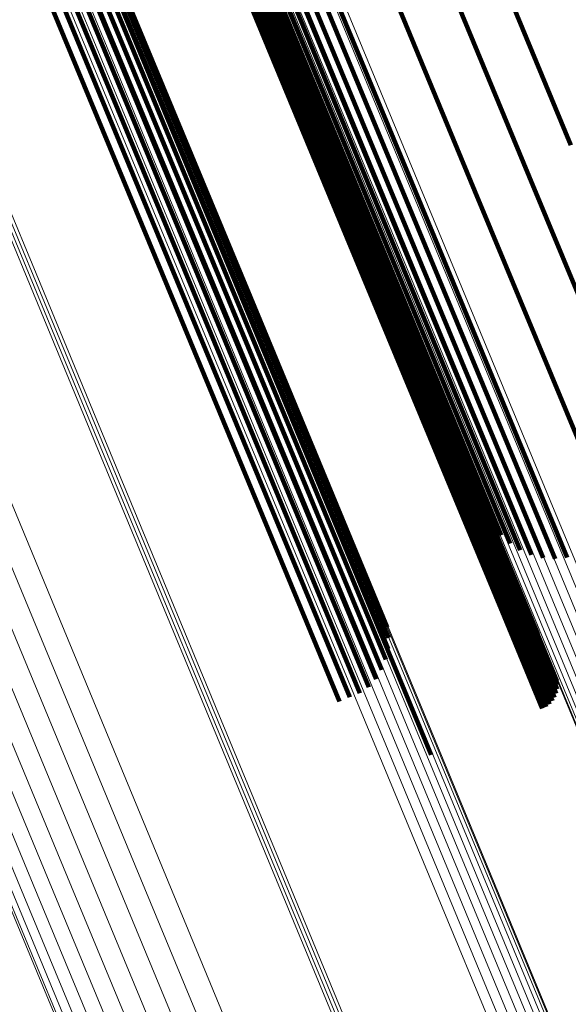
# Model space of a CAD drawing. Units: metres. Extents: x 0.181 to 0.396, y 0.639 to 1.055.
# Drawn here: x 0.304 to 0.317, y 0.814 to 0.836 of the extents above; entities that cross this region are included whole.
import ezdxf

# ---------------------------------------------------------------- set-up
doc = ezdxf.new("R2010")
doc.units = ezdxf.units.M
doc.linetypes.add('AUSGEZOGEN', pattern=[0])
doc.linetypes.add('VERDECKT2_S2', pattern=[0.036, 0.02, -0.016])
doc.layers.add('Standard', color=7, linetype='AUSGEZOGEN', lineweight=13)

msp = doc.modelspace()

# ---------------------------------------------------------------- linework, layer by layer
at = {"layer": 'Standard', "color": 253, "linetype": 'VERDECKT2_S2', "lineweight": 140, "transparency": 33554687}
for p, q in [((0.313363, 0.841584), (0.316709, 0.833505)), ((0.313363, 0.841584), (0.316709, 0.833505)), ((0.312272, 0.841281), (0.315781, 0.83281)), ((0.312272, 0.841281), (0.315781, 0.83281)), ((0.311085, 0.840904), (0.314573, 0.832483)), ((0.311085, 0.840904), (0.314573, 0.832483)), ((0.310017, 0.840279), (0.313537, 0.831779)), ((0.310017, 0.840279), (0.313537, 0.831779)), ((0.309563, 0.840071), (0.313087, 0.831563)), ((0.309563, 0.840071), (0.313087, 0.831563)), ((0.309781, 0.840174), (0.313303, 0.83167)), ((0.309781, 0.840174), (0.313303, 0.83167)), ((0.308749, 0.839869), (0.312174, 0.8316)), ((0.308749, 0.839869), (0.312174, 0.8316)), ((0.308753, 0.839964), (0.312216, 0.831604)), ((0.308753, 0.839964), (0.312216, 0.831604)), ((0.308766, 0.839998), (0.312243, 0.831602)), ((0.308766, 0.839998), (0.312243, 0.831602)), ((0.308812, 0.839908), (0.312309, 0.831464)), ((0.308812, 0.839908), (0.312309, 0.831464)), ((0.309071, 0.839812), (0.312605, 0.831279)), ((0.309071, 0.839812), (0.312605, 0.831279)), ((0.309203, 0.839888), (0.312733, 0.831365)), ((0.309203, 0.839888), (0.312733, 0.831365)), ((0.309368, 0.839975), (0.312895, 0.83146)), ((0.309368, 0.839975), (0.312895, 0.83146)), ((0.308641, 0.839608), (0.31198, 0.831549)), ((0.308641, 0.839608), (0.31198, 0.831549)), ((0.308692, 0.839688), (0.312054, 0.831571)), ((0.308692, 0.839688), (0.312054, 0.831571)), ((0.308729, 0.839776), (0.31212, 0.831589)), ((0.308729, 0.839776), (0.31212, 0.831589)), ((0.308923, 0.839701), (0.312466, 0.831147)), ((0.308923, 0.839701), (0.312466, 0.831147)), ((0.308977, 0.839749), (0.312515, 0.831206)), ((0.308977, 0.839749), (0.312515, 0.831206)), ((0.308417, 0.839436), (0.311724, 0.831453)), ((0.308417, 0.839436), (0.311724, 0.831453)), ((0.308502, 0.83948), (0.311812, 0.831489)), ((0.308502, 0.83948), (0.311812, 0.831489)), ((0.308577, 0.839538), (0.311898, 0.831521)), ((0.308577, 0.839538), (0.311898, 0.831521)), ((0.305586, 0.838514), (0.309094, 0.830045)), ((0.305586, 0.838514), (0.309094, 0.830045)), ((0.30575, 0.838565), (0.309261, 0.830089)), ((0.30575, 0.838565), (0.309261, 0.830089)), ((0.305884, 0.838601), (0.309399, 0.830117)), ((0.305884, 0.838601), (0.309399, 0.830117)), ((0.305986, 0.838622), (0.309505, 0.830128)), ((0.305986, 0.838622), (0.309505, 0.830128)), ((0.306052, 0.838626), (0.309574, 0.830122)), ((0.306052, 0.838626), (0.309574, 0.830122)), ((0.304973, 0.838291), (0.308476, 0.829836)), ((0.304973, 0.838291), (0.308476, 0.829836)), ((0.305192, 0.838375), (0.308696, 0.829917)), ((0.305192, 0.838375), (0.308696, 0.829917)), ((0.305398, 0.838451), (0.308904, 0.829988)), ((0.305398, 0.838451), (0.308904, 0.829988)), ((0.305942, 0.838411), (0.309249, 0.830428)), ((0.305942, 0.838411), (0.309249, 0.830428)), ((0.304524, 0.838106), (0.308027, 0.829651)), ((0.304524, 0.838106), (0.308027, 0.829651)), ((0.304748, 0.838201), (0.30825, 0.829746)), ((0.304748, 0.838201), (0.30825, 0.829746)), ((0.315781, 0.83281), (0.319171, 0.824626)), ((0.315781, 0.83281), (0.319171, 0.824626)), ((0.314573, 0.832483), (0.318094, 0.823984)), ((0.314573, 0.832483), (0.318094, 0.823984)), ((0.313537, 0.831779), (0.316624, 0.824326)), ((0.313537, 0.831779), (0.316624, 0.824326)), ((0.311812, 0.831489), (0.315314, 0.823033)), ((0.311812, 0.831489), (0.315314, 0.823033)), ((0.311898, 0.831521), (0.315401, 0.823064)), ((0.311898, 0.831521), (0.315401, 0.823064)), ((0.31198, 0.831549), (0.315483, 0.82309)), ((0.31198, 0.831549), (0.315483, 0.82309)), ((0.312054, 0.831571), (0.315559, 0.823111)), ((0.312054, 0.831571), (0.315559, 0.823111)), ((0.31212, 0.831589), (0.315626, 0.823125)), ((0.31212, 0.831589), (0.315626, 0.823125)), ((0.312174, 0.8316), (0.315681, 0.823133)), ((0.312174, 0.8316), (0.315681, 0.823133)), ((0.312216, 0.831604), (0.315724, 0.823134)), ((0.312216, 0.831604), (0.315724, 0.823134)), ((0.312243, 0.831602), (0.315754, 0.823128)), ((0.312243, 0.831602), (0.315754, 0.823128)), ((0.313087, 0.831563), (0.316088, 0.824318)), ((0.313087, 0.831563), (0.316088, 0.824318)), ((0.313303, 0.83167), (0.316357, 0.824299)), ((0.313303, 0.83167), (0.316357, 0.824299)), ((0.311724, 0.831453), (0.315226, 0.822998)), ((0.311724, 0.831453), (0.315226, 0.822998)), ((0.312309, 0.831464), (0.31584, 0.822942)), ((0.312309, 0.831464), (0.31584, 0.822942)), ((0.312605, 0.831279), (0.315356, 0.824638)), ((0.312605, 0.831279), (0.315356, 0.824638)), ((0.312733, 0.831365), (0.315581, 0.82449)), ((0.312733, 0.831365), (0.315581, 0.82449)), ((0.312895, 0.83146), (0.315827, 0.824382)), ((0.312895, 0.83146), (0.315827, 0.824382)), ((0.312466, 0.831147), (0.314997, 0.825036)), ((0.312466, 0.831147), (0.314997, 0.825036)), ((0.312515, 0.831206), (0.315159, 0.824821)), ((0.312515, 0.831206), (0.315159, 0.824821)), ((0.309249, 0.830428), (0.312751, 0.821973)), ((0.309249, 0.830428), (0.312751, 0.821973)), ((0.308904, 0.829988), (0.31237, 0.821619)), ((0.308904, 0.829988), (0.31237, 0.821619)), ((0.309094, 0.830045), (0.312499, 0.821826)), ((0.309094, 0.830045), (0.312499, 0.821826)), ((0.309261, 0.830089), (0.31259, 0.822052)), ((0.309261, 0.830089), (0.31259, 0.822052)), ((0.309399, 0.830117), (0.312641, 0.822291)), ((0.309399, 0.830117), (0.312641, 0.822291)), ((0.309505, 0.830128), (0.31265, 0.822534)), ((0.309505, 0.830128), (0.31265, 0.822534)), ((0.309574, 0.830122), (0.312617, 0.822776)), ((0.309574, 0.830122), (0.312617, 0.822776)), ((0.30825, 0.829746), (0.311785, 0.821213)), ((0.30825, 0.829746), (0.311785, 0.821213)), ((0.308476, 0.829836), (0.312011, 0.821301)), ((0.308476, 0.829836), (0.312011, 0.821301)), ((0.308696, 0.829917), (0.312208, 0.821437)), ((0.308696, 0.829917), (0.312208, 0.821437)), ((0.308027, 0.829651), (0.311561, 0.821117)), ((0.308027, 0.829651), (0.311561, 0.821117)), ((0.315226, 0.822998), (0.316071, 0.820959)), ((0.315226, 0.822998), (0.316071, 0.820959)), ((0.315314, 0.823033), (0.316155, 0.821002)), ((0.315314, 0.823033), (0.316155, 0.821002)), ((0.315401, 0.823064), (0.316231, 0.82106)), ((0.315401, 0.823064), (0.316231, 0.82106)), ((0.315483, 0.82309), (0.316295, 0.82113)), ((0.315483, 0.82309), (0.316295, 0.82113)), ((0.315559, 0.823111), (0.316346, 0.82121)), ((0.315559, 0.823111), (0.316346, 0.82121)), ((0.315626, 0.823125), (0.316382, 0.821298)), ((0.315626, 0.823125), (0.316382, 0.821298)), ((0.315681, 0.823133), (0.316403, 0.821391)), ((0.315681, 0.823133), (0.316403, 0.821391)), ((0.315724, 0.823134), (0.316407, 0.821486)), ((0.315724, 0.823134), (0.316407, 0.821486)), ((0.315754, 0.823128), (0.316395, 0.82158)), ((0.315754, 0.823128), (0.316395, 0.82158)), ((0.31584, 0.822942), (0.315972, 0.822622)), ((0.31584, 0.822942), (0.315972, 0.822622)), ((0.312751, 0.821973), (0.313596, 0.819933)), ((0.312751, 0.821973), (0.313596, 0.819933)), ((0.311785, 0.821213), (0.311785, 0.821213)), ((0.311785, 0.821213), (0.311785, 0.821213)), ((0.312011, 0.821301), (0.312011, 0.821301)), ((0.312011, 0.821301), (0.312011, 0.821301)), ((0.311561, 0.821117), (0.311561, 0.821117)), ((0.311561, 0.821117), (0.311561, 0.821117))]:
    msp.add_line(p, q, dxfattribs=at)
at = {"layer": 'Standard', "color": 7, "linetype": 'AUSGEZOGEN', "lineweight": 13, "transparency": 33554687}
for points in [[(0.298892, 0.85519), (0.302441, 0.846622), (0.306046, 0.83792), (0.309695, 0.829109), (0.313378, 0.820217), (0.317084, 0.811271), (0.320798, 0.802305), (0.324507, 0.79335), (0.328197, 0.784442), (0.331852, 0.775618), (0.335457, 0.766914), (0.338997, 0.758368), (0.342456, 0.750017), (0.345819, 0.741898)], [(0.298892, 0.85519), (0.302441, 0.846622), (0.306046, 0.83792), (0.309695, 0.829109), (0.313378, 0.820217), (0.317084, 0.811271), (0.320798, 0.802305), (0.324507, 0.79335), (0.328197, 0.784442), (0.331852, 0.775618), (0.335457, 0.766914), (0.338997, 0.758368), (0.342456, 0.750017), (0.345819, 0.741898)], [(0.299009, 0.855239), (0.302555, 0.846678), (0.306156, 0.837984), (0.309803, 0.829181), (0.313483, 0.820297), (0.317185, 0.811359), (0.320896, 0.8024), (0.324602, 0.793454), (0.328288, 0.784554), (0.33194, 0.775737), (0.335542, 0.767041), (0.339079, 0.758502), (0.342535, 0.750159), (0.345895, 0.742047)], [(0.299009, 0.855239), (0.302555, 0.846678), (0.306156, 0.837984), (0.309803, 0.829181), (0.313483, 0.820297), (0.317185, 0.811359), (0.320896, 0.8024), (0.324602, 0.793454), (0.328288, 0.784554), (0.33194, 0.775737), (0.335542, 0.767041), (0.339079, 0.758502), (0.342535, 0.750159), (0.345895, 0.742047)], [(0.299096, 0.855275), (0.302638, 0.846722), (0.306236, 0.838037), (0.309878, 0.829243), (0.313555, 0.820367), (0.317253, 0.811438), (0.320961, 0.802488), (0.324663, 0.79355), (0.328346, 0.784659), (0.331994, 0.775851), (0.335593, 0.767163), (0.339126, 0.758633), (0.342579, 0.750298), (0.345935, 0.742194)], [(0.299096, 0.855275), (0.302638, 0.846722), (0.306236, 0.838037), (0.309878, 0.829243), (0.313555, 0.820367), (0.317253, 0.811438), (0.320961, 0.802488), (0.324663, 0.79355), (0.328346, 0.784659), (0.331994, 0.775851), (0.335593, 0.767163), (0.339126, 0.758633), (0.342579, 0.750298), (0.345935, 0.742194)], [(0.299148, 0.855296), (0.302687, 0.846753), (0.306281, 0.838077), (0.30992, 0.829292), (0.313593, 0.820425), (0.317287, 0.811506), (0.320991, 0.802565), (0.324689, 0.793637), (0.328368, 0.784755), (0.332012, 0.775956), (0.335607, 0.767277), (0.339137, 0.758756), (0.342586, 0.750429), (0.345939, 0.742334)], [(0.299148, 0.855296), (0.302687, 0.846753), (0.306281, 0.838077), (0.30992, 0.829292), (0.313593, 0.820425), (0.317287, 0.811506), (0.320991, 0.802565), (0.324689, 0.793637), (0.328368, 0.784755), (0.332012, 0.775956), (0.335607, 0.767277), (0.339137, 0.758756), (0.342586, 0.750429), (0.345939, 0.742334)], [(0.299166, 0.855304), (0.302701, 0.84677), (0.306291, 0.838103), (0.309926, 0.829327), (0.313595, 0.82047), (0.317285, 0.81156), (0.320985, 0.802629), (0.324679, 0.79371), (0.328354, 0.784838), (0.331995, 0.776049), (0.335586, 0.76738), (0.339112, 0.758867), (0.342557, 0.75055), (0.345906, 0.742463)], [(0.299166, 0.855304), (0.302701, 0.84677), (0.306291, 0.838103), (0.309926, 0.829327), (0.313595, 0.82047), (0.317285, 0.81156), (0.320985, 0.802629), (0.324679, 0.79371), (0.328354, 0.784838), (0.331995, 0.776049), (0.335586, 0.76738), (0.339112, 0.758867), (0.342557, 0.75055), (0.345906, 0.742463)], [(0.298393, 0.854983), (0.301949, 0.846399), (0.30556, 0.837681), (0.309216, 0.828854), (0.312906, 0.819944), (0.316619, 0.810982), (0.32034, 0.801999), (0.324056, 0.793027), (0.327753, 0.784103), (0.331415, 0.775262), (0.335027, 0.766541), (0.338573, 0.757979), (0.342039, 0.749612), (0.345408, 0.741478)], [(0.298393, 0.854983), (0.301949, 0.846399), (0.30556, 0.837681), (0.309216, 0.828854), (0.312906, 0.819944), (0.316619, 0.810982), (0.32034, 0.801999), (0.324056, 0.793027), (0.327753, 0.784103), (0.331415, 0.775262), (0.335027, 0.766541), (0.338573, 0.757979), (0.342039, 0.749612), (0.345408, 0.741478)], [(0.298579, 0.855061), (0.302133, 0.84648), (0.305743, 0.837766), (0.309397, 0.828943), (0.313086, 0.820038), (0.316797, 0.81108), (0.320516, 0.802101), (0.32423, 0.793134), (0.327925, 0.784214), (0.331585, 0.775377), (0.335196, 0.76666), (0.338741, 0.758102), (0.342205, 0.749739), (0.345572, 0.741609)], [(0.298579, 0.855061), (0.302133, 0.84648), (0.305743, 0.837766), (0.309397, 0.828943), (0.313086, 0.820038), (0.316797, 0.81108), (0.320516, 0.802101), (0.32423, 0.793134), (0.327925, 0.784214), (0.331585, 0.775377), (0.335196, 0.76666), (0.338741, 0.758102), (0.342205, 0.749739), (0.345572, 0.741609)], [(0.298747, 0.85513), (0.302299, 0.846555), (0.305906, 0.837847), (0.309559, 0.829029), (0.313245, 0.82013), (0.316953, 0.811178), (0.32067, 0.802204), (0.324382, 0.793242), (0.328075, 0.784328), (0.331733, 0.775497), (0.335341, 0.766786), (0.338883, 0.758233), (0.342345, 0.749875), (0.345711, 0.74175)], [(0.298747, 0.85513), (0.302299, 0.846555), (0.305906, 0.837847), (0.309559, 0.829029), (0.313245, 0.82013), (0.316953, 0.811178), (0.32067, 0.802204), (0.324382, 0.793242), (0.328075, 0.784328), (0.331733, 0.775497), (0.335341, 0.766786), (0.338883, 0.758233), (0.342345, 0.749875), (0.345711, 0.74175)], [(0.297988, 0.854815), (0.301545, 0.846228), (0.305158, 0.837506), (0.308815, 0.828675), (0.312507, 0.819762), (0.316221, 0.810796), (0.319944, 0.801809), (0.323662, 0.792833), (0.32736, 0.783905), (0.331023, 0.775061), (0.334637, 0.766336), (0.338185, 0.75777), (0.341652, 0.7494), (0.345023, 0.741263)], [(0.297988, 0.854815), (0.301545, 0.846228), (0.305158, 0.837506), (0.308815, 0.828675), (0.312507, 0.819762), (0.316221, 0.810796), (0.319944, 0.801809), (0.323662, 0.792833), (0.32736, 0.783905), (0.331023, 0.775061), (0.334637, 0.766336), (0.338185, 0.75777), (0.341652, 0.7494), (0.345023, 0.741263)], [(0.298194, 0.854901), (0.301751, 0.846314), (0.305363, 0.837593), (0.30902, 0.828763), (0.312712, 0.819852), (0.316425, 0.810887), (0.320147, 0.8019), (0.323865, 0.792926), (0.327562, 0.783999), (0.331225, 0.775155), (0.334839, 0.766432), (0.338386, 0.757867), (0.341853, 0.749498), (0.345223, 0.741362)], [(0.298194, 0.854901), (0.301751, 0.846314), (0.305363, 0.837593), (0.30902, 0.828763), (0.312712, 0.819852), (0.316425, 0.810887), (0.320147, 0.8019), (0.323865, 0.792926), (0.327562, 0.783999), (0.331225, 0.775155), (0.334839, 0.766432), (0.338386, 0.757867), (0.341853, 0.749498), (0.345223, 0.741362)], [(0.295121, 0.853628), (0.298759, 0.844844), (0.302454, 0.835924), (0.306195, 0.826892), (0.309971, 0.817776), (0.31377, 0.808606), (0.317577, 0.799414), (0.32138, 0.790234), (0.325162, 0.781102), (0.328909, 0.772056), (0.332605, 0.763133), (0.336234, 0.754372), (0.33978, 0.745811)], [(0.295121, 0.853628), (0.298759, 0.844844), (0.302454, 0.835924), (0.306195, 0.826892), (0.309971, 0.817776), (0.31377, 0.808606), (0.317577, 0.799414), (0.32138, 0.790234), (0.325162, 0.781102), (0.328909, 0.772056), (0.332605, 0.763133), (0.336234, 0.754372), (0.33978, 0.745811)], [(0.295191, 0.853657), (0.298829, 0.844873), (0.302524, 0.835953), (0.306266, 0.826921), (0.310042, 0.817804), (0.31384, 0.808634), (0.317648, 0.799442), (0.32145, 0.790262), (0.325233, 0.78113), (0.32898, 0.772084), (0.332676, 0.763161), (0.336305, 0.754399), (0.339851, 0.745838)], [(0.295191, 0.853657), (0.298829, 0.844873), (0.302524, 0.835953), (0.306266, 0.826921), (0.310042, 0.817804), (0.31384, 0.808634), (0.317648, 0.799442), (0.32145, 0.790262), (0.325233, 0.78113), (0.32898, 0.772084), (0.332676, 0.763161), (0.336305, 0.754399), (0.339851, 0.745838)], [(0.295261, 0.853686), (0.298899, 0.844903), (0.302594, 0.835982), (0.306335, 0.82695), (0.310111, 0.817834), (0.31391, 0.808664), (0.317717, 0.799472), (0.321519, 0.790293), (0.325302, 0.781161), (0.329049, 0.772115), (0.332745, 0.763192), (0.336374, 0.754431), (0.33992, 0.745871)], [(0.295261, 0.853686), (0.298899, 0.844903), (0.302594, 0.835982), (0.306335, 0.82695), (0.310111, 0.817834), (0.31391, 0.808664), (0.317717, 0.799472), (0.321519, 0.790293), (0.325302, 0.781161), (0.329049, 0.772115), (0.332745, 0.763192), (0.336374, 0.754431), (0.33992, 0.745871)], [(0.295052, 0.8536), (0.29869, 0.844816), (0.302385, 0.835897), (0.306126, 0.826865), (0.309902, 0.81775), (0.3137, 0.80858), (0.317507, 0.799389), (0.321309, 0.79021), (0.325091, 0.781079), (0.328838, 0.772033), (0.332534, 0.763111), (0.336162, 0.75435), (0.339708, 0.74579)], [(0.295052, 0.8536), (0.29869, 0.844816), (0.302385, 0.835897), (0.306126, 0.826865), (0.309902, 0.81775), (0.3137, 0.80858), (0.317507, 0.799389), (0.321309, 0.79021), (0.325091, 0.781079), (0.328838, 0.772033), (0.332534, 0.763111), (0.336162, 0.75435), (0.339708, 0.74579)], [(0.292485, 0.852536), (0.296044, 0.843944), (0.299659, 0.835218), (0.303318, 0.826383), (0.307012, 0.817465), (0.310728, 0.808495), (0.314452, 0.799503), (0.318172, 0.790523), (0.321872, 0.78159), (0.325537, 0.772741), (0.329153, 0.764013), (0.332703, 0.755442), (0.336172, 0.747068)], [(0.292485, 0.852536), (0.296044, 0.843944), (0.299659, 0.835218), (0.303318, 0.826383), (0.307012, 0.817465), (0.310728, 0.808495), (0.314452, 0.799503), (0.318172, 0.790523), (0.321872, 0.78159), (0.325537, 0.772741), (0.329153, 0.764013), (0.332703, 0.755442), (0.336172, 0.747068)], [(0.292982, 0.852742), (0.296542, 0.844149), (0.300157, 0.835421), (0.303817, 0.826585), (0.307511, 0.817666), (0.311227, 0.808694), (0.314952, 0.799701), (0.318673, 0.79072), (0.322373, 0.781786), (0.326039, 0.772936), (0.329655, 0.764206), (0.333205, 0.755634), (0.336675, 0.747259)], [(0.292982, 0.852742), (0.296542, 0.844149), (0.300157, 0.835421), (0.303817, 0.826585), (0.307511, 0.817666), (0.311227, 0.808694), (0.314952, 0.799701), (0.318673, 0.79072), (0.322373, 0.781786), (0.326039, 0.772936), (0.329655, 0.764206), (0.333205, 0.755634), (0.336675, 0.747259)], [(0.291999, 0.852335), (0.295556, 0.843747), (0.299169, 0.835026), (0.302826, 0.826196), (0.306518, 0.817283), (0.310232, 0.808317), (0.313954, 0.799331), (0.317672, 0.790356), (0.32137, 0.781428), (0.325033, 0.772584), (0.328646, 0.76386), (0.332194, 0.755294), (0.335661, 0.746925)], [(0.291999, 0.852335), (0.295556, 0.843747), (0.299169, 0.835026), (0.302826, 0.826196), (0.306518, 0.817283), (0.310232, 0.808317), (0.313954, 0.799331), (0.317672, 0.790356), (0.32137, 0.781428), (0.325033, 0.772584), (0.328646, 0.76386), (0.332194, 0.755294), (0.335661, 0.746925)], [(0.291536, 0.852143), (0.295089, 0.843564), (0.298698, 0.834851), (0.302353, 0.826028), (0.306041, 0.817124), (0.309751, 0.808167), (0.31347, 0.799189), (0.317184, 0.790222), (0.320879, 0.781303), (0.324539, 0.772467), (0.328149, 0.763752), (0.331693, 0.755194), (0.335157, 0.746832)], [(0.291536, 0.852143), (0.295089, 0.843564), (0.298698, 0.834851), (0.302353, 0.826028), (0.306041, 0.817124), (0.309751, 0.808167), (0.31347, 0.799189), (0.317184, 0.790222), (0.320879, 0.781303), (0.324539, 0.772467), (0.328149, 0.763752), (0.331693, 0.755194), (0.335157, 0.746832)], [(0.291107, 0.851966), (0.294656, 0.843397), (0.29826, 0.834696), (0.30191, 0.825885), (0.305593, 0.816993), (0.309299, 0.808047), (0.313013, 0.799081), (0.316722, 0.790126), (0.320411, 0.781219), (0.324067, 0.772394), (0.327672, 0.76369), (0.331212, 0.755144), (0.334671, 0.746793)], [(0.291107, 0.851966), (0.294656, 0.843397), (0.29826, 0.834696), (0.30191, 0.825885), (0.305593, 0.816993), (0.309299, 0.808047), (0.313013, 0.799081), (0.316722, 0.790126), (0.320411, 0.781219), (0.324067, 0.772394), (0.327672, 0.76369), (0.331212, 0.755144), (0.334671, 0.746793)], [(0.290397, 0.851671), (0.293933, 0.843134), (0.297525, 0.834464), (0.301161, 0.825685), (0.304831, 0.816825), (0.308523, 0.807912), (0.312224, 0.798977), (0.315919, 0.790055), (0.319596, 0.78118), (0.323238, 0.772387), (0.32683, 0.763714), (0.330357, 0.755199), (0.333804, 0.746878)], [(0.290397, 0.851671), (0.293933, 0.843134), (0.297525, 0.834464), (0.301161, 0.825685), (0.304831, 0.816825), (0.308523, 0.807912), (0.312224, 0.798977), (0.315919, 0.790055), (0.319596, 0.78118), (0.323238, 0.772387), (0.32683, 0.763714), (0.330357, 0.755199), (0.333804, 0.746878)], [(0.290724, 0.851807), (0.294268, 0.843253), (0.297866, 0.834566), (0.301509, 0.82577), (0.305187, 0.816892), (0.308886, 0.807962), (0.312594, 0.79901), (0.316297, 0.79007), (0.31998, 0.781177), (0.323629, 0.772367), (0.327229, 0.763678), (0.330763, 0.755146), (0.334216, 0.746809)], [(0.290724, 0.851807), (0.294268, 0.843253), (0.297866, 0.834566), (0.301509, 0.82577), (0.305187, 0.816892), (0.308886, 0.807962), (0.312594, 0.79901), (0.316297, 0.79007), (0.31998, 0.781177), (0.323629, 0.772367), (0.327229, 0.763678), (0.330763, 0.755146), (0.334216, 0.746809)], [(0.289822, 0.851433), (0.293333, 0.842957), (0.296899, 0.834348), (0.300509, 0.825632), (0.304153, 0.816835), (0.307819, 0.807985), (0.311493, 0.799114), (0.315162, 0.790256), (0.318813, 0.781444), (0.322429, 0.772714), (0.325995, 0.764103), (0.329497, 0.755648), (0.332919, 0.747387)], [(0.289822, 0.851433), (0.293333, 0.842957), (0.296899, 0.834348), (0.300509, 0.825632), (0.304153, 0.816835), (0.307819, 0.807985), (0.311493, 0.799114), (0.315162, 0.790256), (0.318813, 0.781444), (0.322429, 0.772714), (0.325995, 0.764103), (0.329497, 0.755648), (0.332919, 0.747387)], [(0.28994, 0.851482), (0.29346, 0.842984), (0.297035, 0.834354), (0.300654, 0.825615), (0.304308, 0.816796), (0.307982, 0.807924), (0.311666, 0.79903), (0.315345, 0.790149), (0.319004, 0.781314), (0.32263, 0.772562), (0.326205, 0.76393), (0.329716, 0.755453), (0.333147, 0.747171)], [(0.28994, 0.851482), (0.29346, 0.842984), (0.297035, 0.834354), (0.300654, 0.825615), (0.304308, 0.816796), (0.307982, 0.807924), (0.311666, 0.79903), (0.315345, 0.790149), (0.319004, 0.781314), (0.32263, 0.772562), (0.326205, 0.76393), (0.329716, 0.755453), (0.333147, 0.747171)], [(0.290133, 0.851562), (0.293662, 0.843044), (0.297245, 0.834393), (0.300873, 0.825633), (0.304535, 0.816792), (0.308219, 0.807899), (0.311912, 0.798984), (0.315599, 0.790082), (0.319268, 0.781226), (0.322902, 0.772453), (0.326486, 0.763799), (0.330005, 0.755302), (0.333444, 0.747)], [(0.290133, 0.851562), (0.293662, 0.843044), (0.297245, 0.834393), (0.300873, 0.825633), (0.304535, 0.816792), (0.308219, 0.807899), (0.311912, 0.798984), (0.315599, 0.790082), (0.319268, 0.781226), (0.322902, 0.772453), (0.326486, 0.763799), (0.330005, 0.755302), (0.333444, 0.747)], [(0.289782, 0.851417), (0.293284, 0.842962), (0.296841, 0.834376), (0.300442, 0.825683), (0.304076, 0.816909), (0.307732, 0.808082), (0.311397, 0.799235), (0.315057, 0.790399), (0.318697, 0.78161), (0.322304, 0.772903), (0.325861, 0.764314), (0.329354, 0.755881), (0.332767, 0.747642)], [(0.289782, 0.851417), (0.293284, 0.842962), (0.296841, 0.834376), (0.300442, 0.825683), (0.304076, 0.816909), (0.307732, 0.808082), (0.311397, 0.799235), (0.315057, 0.790399), (0.318697, 0.78161), (0.322304, 0.772903), (0.325861, 0.764314), (0.329354, 0.755881), (0.332767, 0.747642)], [(0.306784, 0.848434), (0.310383, 0.839744), (0.314027, 0.830946), (0.317706, 0.822065), (0.321406, 0.813132), (0.325115, 0.804177), (0.328819, 0.795235), (0.332504, 0.786339), (0.336154, 0.777527), (0.339755, 0.768835), (0.34329, 0.7603), (0.346744, 0.75196), (0.350103, 0.743853)], [(0.306784, 0.848434), (0.310383, 0.839744), (0.314027, 0.830946), (0.317706, 0.822065), (0.321406, 0.813132), (0.325115, 0.804177), (0.328819, 0.795235), (0.332504, 0.786339), (0.336154, 0.777527), (0.339755, 0.768835), (0.34329, 0.7603), (0.346744, 0.75196), (0.350103, 0.743853)], [(0.306217, 0.848203), (0.309815, 0.839515), (0.313459, 0.830719), (0.317136, 0.821841), (0.320835, 0.812911), (0.324543, 0.803959), (0.328246, 0.795019), (0.33193, 0.786126), (0.335579, 0.777316), (0.339178, 0.768627), (0.342712, 0.760095), (0.346166, 0.751757), (0.349523, 0.743652)], [(0.306217, 0.848203), (0.309815, 0.839515), (0.313459, 0.830719), (0.317136, 0.821841), (0.320835, 0.812911), (0.324543, 0.803959), (0.328246, 0.795019), (0.33193, 0.786126), (0.335579, 0.777316), (0.339178, 0.768627), (0.342712, 0.760095), (0.346166, 0.751757), (0.349523, 0.743652)], [(0.306402, 0.848276), (0.310001, 0.839587), (0.313646, 0.830789), (0.317324, 0.821908), (0.321024, 0.812975), (0.324733, 0.804021), (0.328437, 0.795079), (0.332122, 0.786183), (0.335772, 0.777371), (0.339372, 0.768679), (0.342907, 0.760145), (0.346362, 0.751805), (0.34972, 0.743698)], [(0.306402, 0.848276), (0.310001, 0.839587), (0.313646, 0.830789), (0.317324, 0.821908), (0.321024, 0.812975), (0.324733, 0.804021), (0.328437, 0.795079), (0.332122, 0.786183), (0.335772, 0.777371), (0.339372, 0.768679), (0.342907, 0.760145), (0.346362, 0.751805), (0.34972, 0.743698)], [(0.306593, 0.848354), (0.310193, 0.839664), (0.313837, 0.830865), (0.317516, 0.821984), (0.321217, 0.81305), (0.324926, 0.804095), (0.32863, 0.795151), (0.332315, 0.786255), (0.335966, 0.777442), (0.339566, 0.768749), (0.343102, 0.760214), (0.346556, 0.751874), (0.349915, 0.743765)], [(0.306593, 0.848354), (0.310193, 0.839664), (0.313837, 0.830865), (0.317516, 0.821984), (0.321217, 0.81305), (0.324926, 0.804095), (0.32863, 0.795151), (0.332315, 0.786255), (0.335966, 0.777442), (0.339566, 0.768749), (0.343102, 0.760214), (0.346556, 0.751874), (0.349915, 0.743765)], [(0.30548, 0.847951), (0.309059, 0.839311), (0.312683, 0.830563), (0.31634, 0.821733), (0.32002, 0.812851), (0.323708, 0.803947), (0.327391, 0.795055), (0.331054, 0.786211), (0.334684, 0.777448), (0.338264, 0.768806), (0.341779, 0.76032), (0.345213, 0.752028), (0.348552, 0.743966)], [(0.30548, 0.847951), (0.309059, 0.839311), (0.312683, 0.830563), (0.31634, 0.821733), (0.32002, 0.812851), (0.323708, 0.803947), (0.327391, 0.795055), (0.331054, 0.786211), (0.334684, 0.777448), (0.338264, 0.768806), (0.341779, 0.76032), (0.345213, 0.752028), (0.348552, 0.743966)], [(0.3055, 0.84795), (0.309083, 0.839301), (0.31271, 0.830544), (0.316371, 0.821705), (0.320054, 0.812814), (0.323746, 0.803901), (0.327432, 0.795001), (0.3311, 0.786147), (0.334733, 0.777376), (0.338316, 0.768725), (0.341835, 0.76023), (0.345273, 0.75193), (0.348616, 0.743861)], [(0.3055, 0.84795), (0.309083, 0.839301), (0.31271, 0.830544), (0.316371, 0.821705), (0.320054, 0.812814), (0.323746, 0.803901), (0.327432, 0.795001), (0.3311, 0.786147), (0.334733, 0.777376), (0.338316, 0.768725), (0.341835, 0.76023), (0.345273, 0.75193), (0.348616, 0.743861)], [(0.305553, 0.847962), (0.309139, 0.839305), (0.31277, 0.830539), (0.316434, 0.821692), (0.320121, 0.812792), (0.323816, 0.803871), (0.327506, 0.794962), (0.331177, 0.7861), (0.334814, 0.77732), (0.338401, 0.76866), (0.341923, 0.760158), (0.345364, 0.751849), (0.34871, 0.743772)], [(0.305553, 0.847962), (0.309139, 0.839305), (0.31277, 0.830539), (0.316434, 0.821692), (0.320121, 0.812792), (0.323816, 0.803871), (0.327506, 0.794962), (0.331177, 0.7861), (0.334814, 0.77732), (0.338401, 0.76866), (0.341923, 0.760158), (0.345364, 0.751849), (0.34871, 0.743772)], [(0.305636, 0.847987), (0.309226, 0.839322), (0.31286, 0.830549), (0.316528, 0.821693), (0.320217, 0.812785), (0.323916, 0.803856), (0.32761, 0.794939), (0.331284, 0.786069), (0.334924, 0.777281), (0.338514, 0.768614), (0.342039, 0.760103), (0.345484, 0.751787), (0.348832, 0.743703)], [(0.305636, 0.847987), (0.309226, 0.839322), (0.31286, 0.830549), (0.316528, 0.821693), (0.320217, 0.812785), (0.323916, 0.803856), (0.32761, 0.794939), (0.331284, 0.786069), (0.334924, 0.777281), (0.338514, 0.768614), (0.342039, 0.760103), (0.345484, 0.751787), (0.348832, 0.743703)], [(0.305748, 0.848025), (0.30934, 0.839353), (0.312977, 0.830572), (0.316648, 0.82171), (0.320341, 0.812795), (0.324043, 0.803858), (0.327739, 0.794934), (0.331417, 0.786056), (0.33506, 0.777261), (0.338653, 0.768587), (0.342181, 0.760069), (0.345628, 0.751746), (0.34898, 0.743655)], [(0.305748, 0.848025), (0.30934, 0.839353), (0.312977, 0.830572), (0.316648, 0.82171), (0.320341, 0.812795), (0.324043, 0.803858), (0.327739, 0.794934), (0.331417, 0.786056), (0.33506, 0.777261), (0.338653, 0.768587), (0.342181, 0.760069), (0.345628, 0.751746), (0.34898, 0.743655)], [(0.305885, 0.848075), (0.30948, 0.839397), (0.31312, 0.830609), (0.316793, 0.821741), (0.320489, 0.812819), (0.324193, 0.803876), (0.327892, 0.794945), (0.331572, 0.786062), (0.335217, 0.777261), (0.338813, 0.76858), (0.342344, 0.760056), (0.345793, 0.751727), (0.349147, 0.74363)], [(0.305885, 0.848075), (0.30948, 0.839397), (0.31312, 0.830609), (0.316793, 0.821741), (0.320489, 0.812819), (0.324193, 0.803876), (0.327892, 0.794945), (0.331572, 0.786062), (0.335217, 0.777261), (0.338813, 0.76858), (0.342344, 0.760056), (0.345793, 0.751727), (0.349147, 0.74363)], [(0.306043, 0.848135), (0.30964, 0.839451), (0.313281, 0.830659), (0.316957, 0.821785), (0.320655, 0.812858), (0.324361, 0.80391), (0.328063, 0.794974), (0.331745, 0.786085), (0.335392, 0.777279), (0.33899, 0.768593), (0.342523, 0.760065), (0.345974, 0.751731), (0.34933, 0.743629)], [(0.306043, 0.848135), (0.30964, 0.839451), (0.313281, 0.830659), (0.316957, 0.821785), (0.320655, 0.812858), (0.324361, 0.80391), (0.328063, 0.794974), (0.331745, 0.786085), (0.335392, 0.777279), (0.33899, 0.768593), (0.342523, 0.760065), (0.345974, 0.751731), (0.34933, 0.743629)]]:
    msp.add_lwpolyline(points, dxfattribs=at)

doc.saveas('drawing.dxf')
